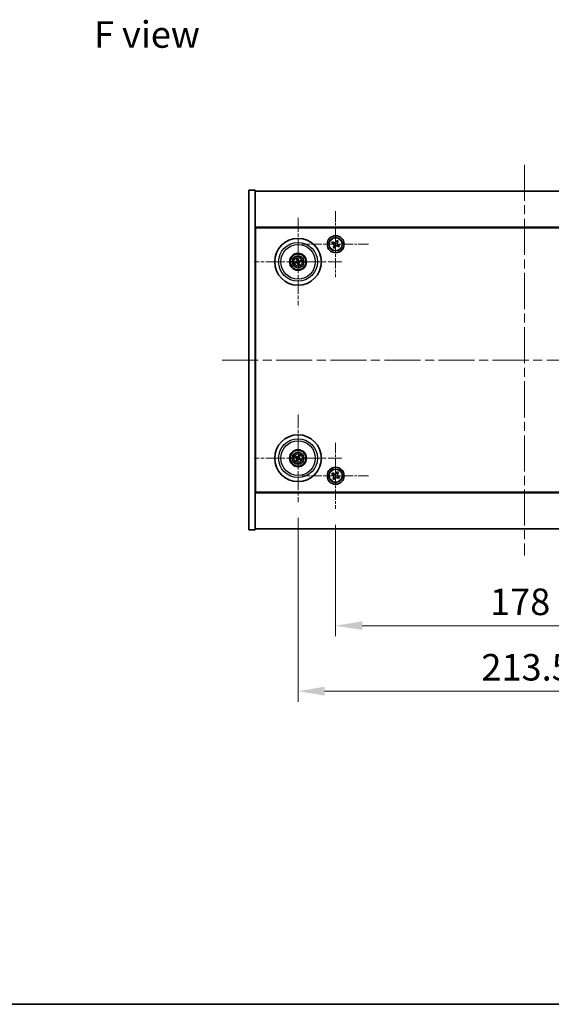
# Model space of a CAD drawing. Units: millimetres. Extents: x 43 to 7141, y 24 to 1429.
# Drawn here: x 1728 to 1978, y 24 to 488 of the extents above; entities that cross this region are included whole.
import ezdxf

# ---------------------------------------------------------------- set-up
doc = ezdxf.new("R2010")
doc.units = ezdxf.units.MM
doc.header["$LTSCALE"] = 3
doc.linetypes.add('CHAIN', pattern=[0.3543, 0.2362, -0.0295, 0.0591, -0.0295])
doc.layers.get('Defpoints').update_dxf_attribs({"lineweight": 25})
for name, color, linetype, lineweight in [('Border (ISO)', 7, 'Continuous', 35), ('Dimension (ISO)', 7, 'Continuous', 18), ('Dimension (ISO) @ 1', 7, 'Continuous', 18), ('Symbol (ISO)', 7, 'Continuous', 18), ('Visible (ISO)', 7, 'Continuous', 35), ('Visible Narrow (ISO)', 7, 'Continuous', 25)]:
    doc.layers.add(name, color=color, linetype=linetype, lineweight=lineweight)
doc.layers.add('Center Mark (ISO)', color=7, linetype='Continuous', lineweight=18, true_color=0x80ffff)
doc.layers.add('Centerline (ISO)', color=7, linetype='Continuous', lineweight=18, true_color=0x80ffff)
doc.styles.add('Note Text (TK)', font='txt')
doc.dimstyles.new('Default - Method 1b (TK)', dxfattribs={"dimscale": 3, "dimtxt": 2.5, "dimasz": 2.5, "dimexe": 1, "dimexo": 1.5, "dimgap": 1, "dimtad": 1, "dimtoh": 1, "dimrnd": 1e-08, "dimdsep": 46, "dimtxsty": 'Note Text (TK)', "dimcen": 0.09, "dimdle": 5, "dimclrd": 100, "dimclre": 100, "dimclrt": 7, "dimadec": 1, "dimazin": 1, "dimtfac": 1, "dimtmove": 0, "dimatfit": 3, "dimfxl": 0, "dimtolj": 1, "dimlwd": -1, "dimlwe": -1, "dimarcsym": 0})

# ---------------------------------------------------------------- blocks, each defined once
blk = doc.blocks.new('図面枠 tk図枠')
at = {"layer": 'Border (ISO)'}
blk.add_line((14.5, 8), (405.5, 8), dxfattribs=at)
blk = doc.blocks.new('*D40')
at = {"layer": 'Defpoints', "color": 0, "transparency": 16777216}
for p in [(1876.74, 257.41), (2054.74, 257.41), (2054.74, 202.33)]:
    blk.add_point(p, dxfattribs=at)
at = {"layer": 'Dimension (ISO)', "color": 100, "transparency": 16777216}
for p, q in [((1876.74, 249.91), (1876.74, 197.33)), ((2054.74, 249.91), (2054.74, 197.33)), ((1889.24, 202.33), (2042.24, 202.33))]:
    blk.add_line(p, q, dxfattribs=at)
for points in [[(1889.24, 204.42), (1889.24, 200.25), (1876.74, 202.33)], [(2042.24, 204.42), (2042.24, 200.25), (2054.74, 202.33)]]:
    blk.add_solid(points, dxfattribs=at)
at = {"layer": 'Dimension (ISO)', "color": 7, "transparency": 16777216, "insert": (1949.51, 213.58), "char_height": 12.5, "attachment_point": 4, "style": 'Note Text (TK)'}
blk.add_mtext('\\A1;178', dxfattribs=at)
blk = doc.blocks.new('*D41')
at = {"layer": 'Defpoints', "color": 0, "transparency": 16777216}
for p in [(1858.99, 260.57), (2072.49, 260.57), (2072.49, 171.5)]:
    blk.add_point(p, dxfattribs=at)
at = {"layer": 'Dimension (ISO)', "color": 100, "transparency": 16777216}
for p, q in [((1858.99, 253.07), (1858.99, 166.5)), ((2072.49, 253.07), (2072.49, 166.5)), ((1871.49, 171.5), (2059.99, 171.5))]:
    blk.add_line(p, q, dxfattribs=at)
for points in [[(1871.49, 173.58), (1871.49, 169.41), (1858.99, 171.5)], [(2059.99, 173.58), (2059.99, 169.41), (2072.49, 171.5)]]:
    blk.add_solid(points, dxfattribs=at)
at = {"layer": 'Dimension (ISO)', "color": 7, "transparency": 16777216, "insert": (1945.44, 182.75), "char_height": 12.5, "attachment_point": 4, "style": 'Note Text (TK)'}
blk.add_mtext('\\A1;213.5', dxfattribs=at)

msp = doc.modelspace()

# ---------------------------------------------------------------- linework, layer by layer
at = {"layer": 'Center Mark (ISO)', "linetype": 'CHAIN', "ltscale": 9.17975}
for p, q in [((1858.9926, 394.3711), (1858.9926, 353.0654)), ((1879.6454, 373.7183), (1838.3397, 373.7183)), ((1858.9926, 301.8711), (1858.9926, 260.5654)), ((1879.6454, 281.2183), (1838.3397, 281.2183))]:
    msp.add_line(p, q, dxfattribs=at)
at = {"layer": 'Center Mark (ISO)', "linetype": 'CHAIN', "ltscale": 6.914953}
for p, q in [((1876.7426, 397.5258), (1876.7426, 366.4108)), ((1892.3001, 381.9683), (1861.185, 381.9683)), ((1876.7426, 288.5258), (1876.7426, 257.4108)), ((1892.3001, 272.9683), (1861.185, 272.9683))]:
    msp.add_line(p, q, dxfattribs=at)
at = {"layer": 'Centerline (ISO)', "linetype": 'CHAIN', "ltscale": 23.990969}
for p, q in [((1965.7426, 419.4683), (1965.7426, 235.4683)), ((1823.2426, 327.4683), (2108.2426, 327.4683))]:
    msp.add_line(p, q, dxfattribs=at)
at = {"layer": 'Visible (ISO)'}
for p, q in [((1835.7426, 407.4683), (1838.7426, 407.4683)), ((1835.7426, 247.4683), (1835.7426, 407.4683)), ((1838.7426, 247.4683), (1838.7426, 407.4683)), ((1838.7426, 406.9683), (2092.7426, 406.9683)), ((2092.7426, 389.9683), (1838.7426, 389.9683)), ((1838.9926, 265.2183), (1838.9926, 389.7183)), ((1838.9926, 389.7183), (2092.4926, 389.7183)), ((1875.2904, 383.1728), (1874.9389, 382.5216)), ((1874.9389, 382.5216), (1875.59, 382.17)), ((1875.9416, 382.8212), (1875.2904, 383.1728)), ((1875.8896, 381.1673), (1875.5381, 380.5162)), ((1875.5381, 380.5162), (1876.1892, 380.1646)), ((1876.1892, 380.1646), (1876.5408, 380.8158)), ((1877.2959, 383.7719), (1876.9443, 383.1208)), ((1877.947, 383.4204), (1877.2959, 383.7719)), ((1877.5435, 381.1154), (1878.1947, 380.7638)), ((1877.5955, 382.7692), (1877.947, 383.4204)), ((1878.5462, 381.415), (1877.8951, 381.7665)), ((1878.1947, 380.7638), (1878.5462, 381.415)), ((1838.9926, 376.9683), (1838.7426, 376.9683)), ((1838.7426, 376.4683), (1838.9926, 376.4683)), ((1858.1747, 373.66), (1857.6338, 373.6209)), ((1857.7432, 373.1753), (1858.2407, 373.3911)), ((1858.4496, 374.9676), (1858.6654, 374.4701)), ((1858.9343, 374.5361), (1858.8951, 375.0771)), ((1859.0508, 372.9004), (1859.09, 372.3595)), ((1859.5355, 372.4689), (1859.3197, 372.9665)), ((1860.2419, 374.2613), (1859.7444, 374.0454)), ((1859.8104, 373.7765), (1860.3513, 373.8157)), ((1838.7426, 278.4683), (1838.9926, 278.4683)), ((1857.6798, 281.5823), (1858.2024, 281.437)), ((1858.3202, 281.6876), (1857.8751, 281.9975)), ((1858.5233, 280.5459), (1858.2134, 280.1009)), ((1858.6285, 279.9056), (1858.7738, 280.4281)), ((1859.3566, 282.531), (1859.2113, 282.0085)), ((1859.4618, 281.8906), (1859.7717, 282.3357)), ((1859.6649, 280.749), (1860.11, 280.4391)), ((1860.3053, 280.8543), (1859.7828, 280.9996)), ((1838.7426, 277.9683), (1838.9926, 277.9683)), ((1875.3817, 274.275), (1874.9838, 273.6511)), ((1874.9838, 273.6511), (1875.6077, 273.2532)), ((1876.0056, 273.8771), (1875.3817, 274.275)), ((1877.4254, 274.727), (1877.0275, 274.1031)), ((1878.0493, 274.3291), (1877.4254, 274.727)), ((1877.6514, 273.7052), (1878.0493, 274.3291)), ((1875.8337, 272.2314), (1875.4358, 271.6075)), ((1875.4358, 271.6075), (1876.0597, 271.2095)), ((1876.0597, 271.2095), (1876.4576, 271.8335)), ((1877.4795, 272.0595), (1878.1034, 271.6615)), ((1878.5013, 272.2855), (1877.8774, 272.6834)), ((1878.1034, 271.6615), (1878.5013, 272.2855)), ((1838.7426, 264.9683), (2092.7426, 264.9683)), ((2092.4926, 265.2183), (1838.9926, 265.2183)), ((1835.7426, 247.4683), (1838.7426, 247.4683)), ((2092.7426, 247.9683), (1838.7426, 247.9683))]:
    msp.add_line(p, q, dxfattribs=at)
for centre, radius in [((1876.7426, 381.9683), 4), ((1876.7426, 381.9683), 3.15), ((1858.9926, 373.7183), 11), ((1858.9926, 373.7183), 4), ((1858.9926, 373.7183), 3.75), ((1858.9926, 373.7183), 2.8), ((1858.9926, 281.2183), 11), ((1858.9926, 281.2183), 4), ((1858.9926, 281.2183), 3.75), ((1858.9926, 281.2183), 2.8), ((1876.7426, 272.9683), 4), ((1876.7426, 272.9683), 3.15)]:
    msp.add_circle(centre, radius, dxfattribs=at)
for centre, start, end in [((1858.9926, 373.7183), 184.07362, 203.516996), ((1858.9926, 373.7183), 94.07362, 113.516996), ((1858.9926, 373.7183), 274.07362, 293.516996), ((1858.9926, 373.7183), 4.07362, 23.516996), ((1858.9926, 281.2183), 145.084832, 164.528207), ((1858.9926, 281.2183), 235.084832, 254.528207), ((1858.9926, 281.2183), 55.084832, 74.528207), ((1858.9926, 281.2183), 325.084832, 344.528207)]:
    msp.add_arc(centre, 0.8199, start, end, dxfattribs=at)
for centre, major_axis, start_param, end_param in [((1859.0349, 373.5516), (-4.8433, -1.2298), 4.80330753, 5.00936987), ((1858.9529, 373.8856), (4.8621, 1.1532), 4.41540809, 4.62147044), ((1859.1599, 373.758), (1.1532, -4.8621), 4.41540809, 4.62147044), ((1859.1592, 373.7606), (1.2298, -4.8433), 4.80330753, 5.00936987), ((1858.8259, 373.676), (-1.2298, 4.8433), 4.80330753, 5.00936987), ((1858.8252, 373.6786), (-1.1532, 4.8621), 4.41540809, 4.62147044), ((1859.0322, 373.551), (-4.8621, -1.1532), 4.41540809, 4.62147044), ((1858.9502, 373.8849), (4.8433, 1.2298), 4.80330753, 5.00936987), ((1859.067, 281.3733), (4.5047, -2.1628), 4.41540809, 4.62147044), ((1858.9206, 281.0621), (-4.5383, 2.0913), 4.80330753, 5.00936987), ((1859.1487, 281.1463), (-2.0913, -4.5383), 4.80330753, 5.00936987), ((1858.8375, 281.2927), (2.1628, 4.5047), 4.41540809, 4.62147044), ((1859.1476, 281.1439), (-2.1628, -4.5047), 4.41540809, 4.62147044), ((1859.0645, 281.3745), (4.5383, -2.0913), 4.80330753, 5.00936987), ((1858.8364, 281.2902), (2.0913, 4.5383), 4.80330753, 5.00936987), ((1858.9181, 281.0633), (-4.5047, 2.1628), 4.41540809, 4.62147044)]:
    msp.add_ellipse(centre, major_axis=major_axis, ratio=0.08715574, start_param=start_param, end_param=end_param, dxfattribs=at)
for points, knots in [([(1875.8896, 381.1673), (1875.9335, 381.2486), (1875.9644, 381.3444), (1875.9847, 381.5408), (1875.9742, 381.6413), (1875.9208, 381.8201), (1875.8744, 381.9099), (1875.7497, 382.0629), (1875.6714, 382.1261), (1875.59, 382.17)], [0.225164225, 0.225164225, 0.225164225, 0.225164225, 0.253148765, 0.253148765, 0.281133306, 0.281133306, 0.309117846, 0.309117846, 0.337102387, 0.337102387, 0.337102387, 0.337102387]), ([(1875.9416, 382.8212), (1876.0229, 382.7773), (1876.1187, 382.7465), (1876.3151, 382.7261), (1876.4156, 382.7366), (1876.5944, 382.79), (1876.6842, 382.8364), (1876.8372, 382.9611), (1876.9004, 383.0395), (1876.9443, 383.1208)], [0.113199271, 0.113199271, 0.113199271, 0.113199271, 0.141183811, 0.141183811, 0.169168352, 0.169168352, 0.197152892, 0.197152892, 0.225137433, 0.225137433, 0.225137433, 0.225137433]), ([(1877.5435, 381.1154), (1877.4622, 381.1593), (1877.3664, 381.1901), (1877.17, 381.2104), (1877.0695, 381.1999), (1876.8907, 381.1465), (1876.8009, 381.1001), (1876.6479, 380.9754), (1876.5847, 380.8971), (1876.5408, 380.8158)], [0.338363496, 0.338363496, 0.338363496, 0.338363496, 0.366348036, 0.366348036, 0.394332577, 0.394332577, 0.422317117, 0.422317117, 0.450301658, 0.450301658, 0.450301658, 0.450301658]), ([(1877.5955, 382.7692), (1877.5516, 382.6879), (1877.5207, 382.5921), (1877.5004, 382.3957), (1877.5109, 382.2952), (1877.5643, 382.1164), (1877.6107, 382.0266), (1877.7354, 381.8736), (1877.8138, 381.8104), (1877.8951, 381.7665)], [0, 0, 0, 0, 0.027984541, 0.027984541, 0.055969081, 0.055969081, 0.083953622, 0.083953622, 0.111938162, 0.111938162, 0.111938162, 0.111938162]), ([(1857.5151, 373.5954), (1857.5245, 373.598), (1857.5351, 373.6009), (1857.5568, 373.6064), (1857.5713, 373.6098), (1857.5941, 373.6147), (1857.6064, 373.6171), (1857.6221, 373.6196), (1857.629, 373.6205), (1857.6338, 373.6209)], [0.0122628834, 0.0122628834, 0.0122628834, 0.0122628834, 0.0151542734, 0.0151542734, 0.0189595549, 0.0189595549, 0.022715966, 0.022715966, 0.0257516105, 0.0257516105, 0.0257516105, 0.0257516105]), ([(1857.7432, 373.1753), (1857.7388, 373.1734), (1857.7323, 373.171), (1857.7171, 373.166), (1857.7051, 373.1624), (1857.6827, 373.1562), (1857.6682, 373.1525), (1857.6465, 373.1473), (1857.6358, 373.1449), (1857.6261, 373.1429)], [0.0346009038, 0.0346009038, 0.0346009038, 0.0346009038, 0.0376365484, 0.0376365484, 0.0413929595, 0.0413929595, 0.045198241, 0.045198241, 0.0480896309, 0.0480896309, 0.0480896309, 0.0480896309]), ([(1858.4496, 374.9676), (1858.4477, 374.972), (1858.4453, 374.9785), (1858.4402, 374.9937), (1858.4366, 375.0057), (1858.4305, 375.0282), (1858.4268, 375.0426), (1858.4216, 375.0643), (1858.4192, 375.0751), (1858.4172, 375.0847)], [0.0346009038, 0.0346009038, 0.0346009038, 0.0346009038, 0.0376365484, 0.0376365484, 0.0413929595, 0.0413929595, 0.045198241, 0.045198241, 0.0480896309, 0.0480896309, 0.0480896309, 0.0480896309]), ([(1858.6332, 374.0993), (1858.6387, 374.0751), (1858.6399, 374.048), (1858.6312, 373.9957), (1858.6215, 373.9704), (1858.5952, 373.9279), (1858.577, 373.9078), (1858.5351, 373.8773), (1858.5116, 373.8664), (1858.4884, 373.8603)], [0, 0, 0, 0, 0.0074949209, 0.0074949209, 0.0149898419, 0.0149898419, 0.0224863874, 0.0224863874, 0.0296679253, 0.0296679253, 0.0296679253, 0.0296679253]), ([(1858.7627, 374.13), (1858.7724, 374.0962), (1858.7765, 374.0599), (1858.7739, 374.0024), (1858.77, 373.9762), (1858.7548, 373.9246), (1858.7435, 373.8993), (1858.7168, 373.8552), (1858.6996, 373.8334), (1858.6609, 373.7961), (1858.6395, 373.7805), (1858.5897, 373.7516), (1858.5556, 373.7384), (1858.5212, 373.7313)], [0.1466285026, 0.1466285026, 0.1466285026, 0.1466285026, 0.1576101955, 0.1576101955, 0.1653520771, 0.1653520771, 0.1730939586, 0.1730939586, 0.1808358402, 0.1808358402, 0.1885777218, 0.1885777218, 0.1995594146, 0.1995594146, 0.1995594146, 0.1995594146]), ([(1858.5808, 373.4884), (1858.6146, 373.4981), (1858.6509, 373.5022), (1858.7084, 373.4996), (1858.7347, 373.4957), (1858.7862, 373.4805), (1858.8115, 373.4692), (1858.8557, 373.4425), (1858.8774, 373.4253), (1858.9147, 373.3866), (1858.9304, 373.3652), (1858.9592, 373.3154), (1858.9724, 373.2813), (1858.9795, 373.2469)], [0.1466285026, 0.1466285026, 0.1466285026, 0.1466285026, 0.1576101955, 0.1576101955, 0.1653520771, 0.1653520771, 0.1730939586, 0.1730939586, 0.1808358402, 0.1808358402, 0.1885777218, 0.1885777218, 0.1995594146, 0.1995594146, 0.1995594146, 0.1995594146]), ([(1858.6115, 373.3589), (1858.6358, 373.3644), (1858.6628, 373.3656), (1858.7151, 373.357), (1858.7404, 373.3472), (1858.7829, 373.321), (1858.803, 373.3028), (1858.8336, 373.2608), (1858.8444, 373.2373), (1858.8505, 373.2141)], [0, 0, 0, 0, 0.0074949209, 0.0074949209, 0.0149898419, 0.0149898419, 0.0224863874, 0.0224863874, 0.0296679253, 0.0296679253, 0.0296679253, 0.0296679253]), ([(1858.8696, 375.1958), (1858.8723, 375.1863), (1858.8751, 375.1757), (1858.8806, 375.1541), (1858.8841, 375.1395), (1858.889, 375.1168), (1858.8913, 375.1045), (1858.8939, 375.0887), (1858.8948, 375.0818), (1858.8951, 375.0771)], [0.0122628834, 0.0122628834, 0.0122628834, 0.0122628834, 0.0151542734, 0.0151542734, 0.0189595549, 0.0189595549, 0.022715966, 0.022715966, 0.0257516105, 0.0257516105, 0.0257516105, 0.0257516105]), ([(1859.4043, 373.9481), (1859.3705, 373.9385), (1859.3342, 373.9344), (1859.2767, 373.9369), (1859.2504, 373.9409), (1859.1989, 373.956), (1859.1736, 373.9673), (1859.1294, 373.9941), (1859.1077, 374.0113), (1859.0704, 374.0499), (1859.0547, 374.0714), (1859.0259, 374.1211), (1859.0127, 374.1552), (1859.0056, 374.1897)], [0.1466285026, 0.1466285026, 0.1466285026, 0.1466285026, 0.1576101955, 0.1576101955, 0.1653520771, 0.1653520771, 0.1730939586, 0.1730939586, 0.1808358402, 0.1808358402, 0.1885777218, 0.1885777218, 0.1995594146, 0.1995594146, 0.1995594146, 0.1995594146]), ([(1859.1155, 372.2408), (1859.1128, 372.2502), (1859.11, 372.2608), (1859.1045, 372.2825), (1859.101, 372.297), (1859.0961, 372.3198), (1859.0938, 372.3321), (1859.0912, 372.3479), (1859.0903, 372.3548), (1859.09, 372.3595)], [0.0122628834, 0.0122628834, 0.0122628834, 0.0122628834, 0.0151542734, 0.0151542734, 0.0189595549, 0.0189595549, 0.022715966, 0.022715966, 0.0257516105, 0.0257516105, 0.0257516105, 0.0257516105]), ([(1859.3736, 374.0777), (1859.3493, 374.0721), (1859.3223, 374.071), (1859.27, 374.0796), (1859.2447, 374.0894), (1859.2022, 374.1156), (1859.1821, 374.1338), (1859.1515, 374.1758), (1859.1407, 374.1993), (1859.1346, 374.2224)], [0, 0, 0, 0, 0.0074949209, 0.0074949209, 0.0149898419, 0.0149898419, 0.0224863874, 0.0224863874, 0.0296679253, 0.0296679253, 0.0296679253, 0.0296679253]), ([(1859.2224, 373.3065), (1859.2127, 373.3403), (1859.2087, 373.3767), (1859.2112, 373.4341), (1859.2151, 373.4604), (1859.2303, 373.5119), (1859.2416, 373.5373), (1859.2683, 373.5814), (1859.2856, 373.6031), (1859.3242, 373.6404), (1859.3456, 373.6561), (1859.3954, 373.685), (1859.4295, 373.6982), (1859.464, 373.7053)], [0.1466285026, 0.1466285026, 0.1466285026, 0.1466285026, 0.1576101955, 0.1576101955, 0.1653520771, 0.1653520771, 0.1730939586, 0.1730939586, 0.1808358402, 0.1808358402, 0.1885777218, 0.1885777218, 0.1995594146, 0.1995594146, 0.1995594146, 0.1995594146]), ([(1859.352, 373.3372), (1859.3464, 373.3615), (1859.3453, 373.3885), (1859.3539, 373.4408), (1859.3636, 373.4661), (1859.3899, 373.5086), (1859.4081, 373.5287), (1859.45, 373.5593), (1859.4735, 373.5701), (1859.4967, 373.5762)], [0, 0, 0, 0, 0.0074949209, 0.0074949209, 0.0149898419, 0.0149898419, 0.0224863874, 0.0224863874, 0.0296679253, 0.0296679253, 0.0296679253, 0.0296679253]), ([(1859.5355, 372.4689), (1859.5374, 372.4645), (1859.5398, 372.458), (1859.5449, 372.4428), (1859.5485, 372.4309), (1859.5547, 372.4084), (1859.5583, 372.3939), (1859.5635, 372.3722), (1859.5659, 372.3615), (1859.5679, 372.3519)], [0.0346009038, 0.0346009038, 0.0346009038, 0.0346009038, 0.0376365484, 0.0376365484, 0.0413929595, 0.0413929595, 0.045198241, 0.045198241, 0.0480896309, 0.0480896309, 0.0480896309, 0.0480896309]), ([(1860.2419, 374.2613), (1860.2463, 374.2632), (1860.2528, 374.2656), (1860.268, 374.2706), (1860.28, 374.2742), (1860.3024, 374.2804), (1860.3169, 374.2841), (1860.3386, 374.2892), (1860.3493, 374.2916), (1860.359, 374.2936)], [0.0346009038, 0.0346009038, 0.0346009038, 0.0346009038, 0.0376365484, 0.0376365484, 0.0413929595, 0.0413929595, 0.045198241, 0.045198241, 0.0480896309, 0.0480896309, 0.0480896309, 0.0480896309]), ([(1860.47, 373.8412), (1860.4606, 373.8385), (1860.45, 373.8357), (1860.4283, 373.8302), (1860.4138, 373.8268), (1860.391, 373.8219), (1860.3788, 373.8195), (1860.363, 373.8169), (1860.3561, 373.816), (1860.3513, 373.8157)], [0.0122628834, 0.0122628834, 0.0122628834, 0.0122628834, 0.0151542734, 0.0151542734, 0.0189595549, 0.0189595549, 0.022715966, 0.022715966, 0.0257516105, 0.0257516105, 0.0257516105, 0.0257516105]), ([(1857.6798, 281.5823), (1857.6752, 281.5836), (1857.6687, 281.5858), (1857.6537, 281.5914), (1857.6421, 281.5962), (1857.6208, 281.6055), (1857.6072, 281.6117), (1857.5871, 281.6214), (1857.5772, 281.6263), (1857.5685, 281.6308)], [0.0346009038, 0.0346009038, 0.0346009038, 0.0346009038, 0.0376365484, 0.0376365484, 0.0413929595, 0.0413929595, 0.045198241, 0.045198241, 0.0480896309, 0.0480896309, 0.0480896309, 0.0480896309]), ([(1857.7668, 282.0523), (1857.7758, 282.0485), (1857.7859, 282.044), (1857.8061, 282.0346), (1857.8196, 282.0282), (1857.8404, 282.0176), (1857.8514, 282.0118), (1857.8653, 282.0038), (1857.8712, 282.0002), (1857.8751, 281.9975)], [0.0122628834, 0.0122628834, 0.0122628834, 0.0122628834, 0.0151542734, 0.0151542734, 0.0189595549, 0.0189595549, 0.022715966, 0.022715966, 0.0257516105, 0.0257516105, 0.0257516105, 0.0257516105]), ([(1858.1585, 279.9925), (1858.1624, 280.0016), (1858.1668, 280.0116), (1858.1762, 280.0319), (1858.1827, 280.0453), (1858.1932, 280.0661), (1858.1991, 280.0771), (1858.207, 280.091), (1858.2107, 280.0969), (1858.2134, 280.1009)], [0.0122628834, 0.0122628834, 0.0122628834, 0.0122628834, 0.0151542734, 0.0151542734, 0.0189595549, 0.0189595549, 0.022715966, 0.022715966, 0.0257516105, 0.0257516105, 0.0257516105, 0.0257516105]), ([(1858.4703, 281.1787), (1858.4926, 281.1677), (1858.5143, 281.1516), (1858.5496, 281.112), (1858.5631, 281.0885), (1858.5796, 281.0413), (1858.5838, 281.0146), (1858.5811, 280.9627), (1858.5748, 280.9376), (1858.5649, 280.9158)], [0, 0, 0, 0, 0.0074949209, 0.0074949209, 0.0149898419, 0.0149898419, 0.0224863874, 0.0224863874, 0.0296679253, 0.0296679253, 0.0296679253, 0.0296679253]), ([(1858.5279, 281.2987), (1858.5603, 281.2849), (1858.5911, 281.2652), (1858.6342, 281.2271), (1858.6521, 281.2075), (1858.6826, 281.1633), (1858.6952, 281.1386), (1858.7127, 281.09), (1858.7187, 281.063), (1858.7234, 281.0095), (1858.7221, 280.983), (1858.7132, 280.9261), (1858.702, 280.8913), (1858.6859, 280.8601)], [0.1466285026, 0.1466285026, 0.1466285026, 0.1466285026, 0.1576101955, 0.1576101955, 0.1653520771, 0.1653520771, 0.1730939586, 0.1730939586, 0.1808358402, 0.1808358402, 0.1885777218, 0.1885777218, 0.1995594146, 0.1995594146, 0.1995594146, 0.1995594146]), ([(1858.6285, 279.9056), (1858.6273, 279.901), (1858.625, 279.8944), (1858.6194, 279.8794), (1858.6146, 279.8678), (1858.6053, 279.8465), (1858.5991, 279.8329), (1858.5894, 279.8128), (1858.5846, 279.803), (1858.5801, 279.7942)], [0.0346009038, 0.0346009038, 0.0346009038, 0.0346009038, 0.0376365484, 0.0376365484, 0.0413929595, 0.0413929595, 0.045198241, 0.045198241, 0.0480896309, 0.0480896309, 0.0480896309, 0.0480896309]), ([(1859.073, 281.6829), (1859.0592, 281.6506), (1859.0395, 281.6198), (1859.0014, 281.5767), (1858.9818, 281.5588), (1858.9376, 281.5283), (1858.9129, 281.5157), (1858.8643, 281.4982), (1858.8373, 281.4921), (1858.7837, 281.4874), (1858.7572, 281.4888), (1858.7004, 281.4976), (1858.6656, 281.5088), (1858.6343, 281.525)], [0.1466285026, 0.1466285026, 0.1466285026, 0.1466285026, 0.1576101955, 0.1576101955, 0.1653520771, 0.1653520771, 0.1730939586, 0.1730939586, 0.1808358402, 0.1808358402, 0.1885777218, 0.1885777218, 0.1995594146, 0.1995594146, 0.1995594146, 0.1995594146]), ([(1858.9529, 281.7406), (1858.942, 281.7182), (1858.9259, 281.6965), (1858.8863, 281.6613), (1858.8628, 281.6478), (1858.8156, 281.6312), (1858.7888, 281.627), (1858.737, 281.6297), (1858.7119, 281.636), (1858.6901, 281.6459)], [0, 0, 0, 0, 0.0074949209, 0.0074949209, 0.0149898419, 0.0149898419, 0.0224863874, 0.0224863874, 0.0296679253, 0.0296679253, 0.0296679253, 0.0296679253]), ([(1858.9121, 280.7536), (1858.9259, 280.786), (1858.9456, 280.8168), (1858.9837, 280.8599), (1859.0033, 280.8778), (1859.0475, 280.9083), (1859.0722, 280.9209), (1859.1208, 280.9384), (1859.1478, 280.9444), (1859.2014, 280.9491), (1859.2279, 280.9478), (1859.2847, 280.9389), (1859.3195, 280.9277), (1859.3508, 280.9116)], [0.1466285026, 0.1466285026, 0.1466285026, 0.1466285026, 0.1576101955, 0.1576101955, 0.1653520771, 0.1653520771, 0.1730939586, 0.1730939586, 0.1808358402, 0.1808358402, 0.1885777218, 0.1885777218, 0.1995594146, 0.1995594146, 0.1995594146, 0.1995594146]), ([(1859.0322, 280.696), (1859.0431, 280.7183), (1859.0592, 280.7401), (1859.0988, 280.7753), (1859.1223, 280.7888), (1859.1695, 280.8054), (1859.1963, 280.8095), (1859.2481, 280.8069), (1859.2732, 280.8005), (1859.2951, 280.7907)], [0, 0, 0, 0, 0.0074949209, 0.0074949209, 0.0149898419, 0.0149898419, 0.0224863874, 0.0224863874, 0.0296679253, 0.0296679253, 0.0296679253, 0.0296679253]), ([(1859.4572, 281.1379), (1859.4248, 281.1516), (1859.394, 281.1713), (1859.351, 281.2094), (1859.333, 281.229), (1859.3025, 281.2733), (1859.2899, 281.298), (1859.2725, 281.3465), (1859.2664, 281.3736), (1859.2617, 281.4271), (1859.263, 281.4536), (1859.2719, 281.5104), (1859.2831, 281.5452), (1859.2993, 281.5765)], [0.1466285026, 0.1466285026, 0.1466285026, 0.1466285026, 0.1576101955, 0.1576101955, 0.1653520771, 0.1653520771, 0.1730939586, 0.1730939586, 0.1808358402, 0.1808358402, 0.1885777218, 0.1885777218, 0.1995594146, 0.1995594146, 0.1995594146, 0.1995594146]), ([(1859.3566, 282.531), (1859.3578, 282.5356), (1859.3601, 282.5422), (1859.3657, 282.5571), (1859.3705, 282.5687), (1859.3798, 282.5901), (1859.386, 282.6036), (1859.3957, 282.6238), (1859.4006, 282.6336), (1859.405, 282.6423)], [0.0346009038, 0.0346009038, 0.0346009038, 0.0346009038, 0.0376365484, 0.0376365484, 0.0413929595, 0.0413929595, 0.045198241, 0.045198241, 0.0480896309, 0.0480896309, 0.0480896309, 0.0480896309]), ([(1859.5148, 281.2579), (1859.4925, 281.2688), (1859.4708, 281.2849), (1859.4355, 281.3246), (1859.422, 281.3481), (1859.4055, 281.3952), (1859.4013, 281.422), (1859.404, 281.4738), (1859.4103, 281.4989), (1859.4202, 281.5208)], [0, 0, 0, 0, 0.0074949209, 0.0074949209, 0.0149898419, 0.0149898419, 0.0224863874, 0.0224863874, 0.0296679253, 0.0296679253, 0.0296679253, 0.0296679253]), ([(1859.8266, 282.444), (1859.8227, 282.435), (1859.8183, 282.425), (1859.8089, 282.4047), (1859.8024, 282.3912), (1859.7919, 282.3704), (1859.786, 282.3594), (1859.7781, 282.3455), (1859.7745, 282.3396), (1859.7717, 282.3357)], [0.0122628834, 0.0122628834, 0.0122628834, 0.0122628834, 0.0151542734, 0.0151542734, 0.0189595549, 0.0189595549, 0.022715966, 0.022715966, 0.0257516105, 0.0257516105, 0.0257516105, 0.0257516105]), ([(1860.2183, 280.3842), (1860.2093, 280.3881), (1860.1992, 280.3926), (1860.179, 280.4019), (1860.1655, 280.4084), (1860.1447, 280.4189), (1860.1337, 280.4248), (1860.1198, 280.4327), (1860.1139, 280.4364), (1860.11, 280.4391)], [0.0122628834, 0.0122628834, 0.0122628834, 0.0122628834, 0.0151542734, 0.0151542734, 0.0189595549, 0.0189595549, 0.022715966, 0.022715966, 0.0257516105, 0.0257516105, 0.0257516105, 0.0257516105]), ([(1860.3053, 280.8543), (1860.3099, 280.853), (1860.3164, 280.8507), (1860.3314, 280.8451), (1860.343, 280.8404), (1860.3643, 280.831), (1860.3779, 280.8248), (1860.398, 280.8152), (1860.4079, 280.8103), (1860.4166, 280.8058)], [0.0346009038, 0.0346009038, 0.0346009038, 0.0346009038, 0.0376365484, 0.0376365484, 0.0413929595, 0.0413929595, 0.045198241, 0.045198241, 0.0480896309, 0.0480896309, 0.0480896309, 0.0480896309]), ([(1876.0056, 273.8771), (1876.0836, 273.8274), (1876.1769, 273.7897), (1876.3712, 273.7552), (1876.4723, 273.7583), (1876.6544, 273.7986), (1876.7474, 273.8384), (1876.9091, 273.9516), (1876.9778, 274.0252), (1877.0275, 274.1031)], [0.338363496, 0.338363496, 0.338363496, 0.338363496, 0.366348036, 0.366348036, 0.394332577, 0.394332577, 0.422317117, 0.422317117, 0.450301658, 0.450301658, 0.450301658, 0.450301658]), ([(1877.6514, 273.7052), (1877.6017, 273.6273), (1877.564, 273.534), (1877.5294, 273.3396), (1877.5326, 273.2386), (1877.5729, 273.0564), (1877.6126, 272.9634), (1877.7259, 272.8018), (1877.7995, 272.7331), (1877.8774, 272.6834)], [0.225164225, 0.225164225, 0.225164225, 0.225164225, 0.253148765, 0.253148765, 0.281133306, 0.281133306, 0.309117846, 0.309117846, 0.337102387, 0.337102387, 0.337102387, 0.337102387]), ([(1875.8337, 272.2314), (1875.8834, 272.3093), (1875.9211, 272.4026), (1875.9557, 272.597), (1875.9525, 272.698), (1875.9122, 272.8802), (1875.8725, 272.9731), (1875.7592, 273.1348), (1875.6856, 273.2035), (1875.6077, 273.2532)], [0, 0, 0, 0, 0.027984541, 0.027984541, 0.055969081, 0.055969081, 0.083953622, 0.083953622, 0.111938162, 0.111938162, 0.111938162, 0.111938162]), ([(1877.4795, 272.0595), (1877.4016, 272.1091), (1877.3082, 272.1468), (1877.1139, 272.1814), (1877.0128, 272.1782), (1876.8307, 272.1379), (1876.7377, 272.0982), (1876.576, 271.9849), (1876.5073, 271.9114), (1876.4576, 271.8335)], [0.113199271, 0.113199271, 0.113199271, 0.113199271, 0.141183811, 0.141183811, 0.169168352, 0.169168352, 0.197152892, 0.197152892, 0.225137433, 0.225137433, 0.225137433, 0.225137433])]:
    msp.add_open_spline(points, degree=3, knots=knots, dxfattribs=at)
for points, weights in [([(1858.5212, 373.7313), (1858.395, 373.7053), (1858.1747, 373.66)], [1.607360829, 1.31905273402, 1]), ([(1858.2407, 373.3911), (1858.457, 373.4531), (1858.5808, 373.4884)], [1, 1.31905273402, 1.607360829]), ([(1858.6654, 374.4701), (1858.7273, 374.2539), (1858.7627, 374.13)], [1, 1.31905273402, 1.607360829]), ([(1859.0056, 374.1897), (1858.9796, 374.3158), (1858.9343, 374.5361)], [1.607360829, 1.31905273402, 1]), ([(1858.9795, 373.2469), (1859.0056, 373.1208), (1859.0508, 372.9004)], [1.607360829, 1.31905273402, 1]), ([(1859.3197, 372.9665), (1859.2578, 373.1827), (1859.2224, 373.3065)], [1, 1.31905273402, 1.607360829]), ([(1859.7444, 374.0454), (1859.5281, 373.9835), (1859.4043, 373.9481)], [1, 1.31905273402, 1.607360829]), ([(1859.464, 373.7053), (1859.5901, 373.7313), (1859.8104, 373.7765)], [1.607360829, 1.31905273402, 1]), ([(1858.2024, 281.437), (1858.4094, 281.3491), (1858.5279, 281.2987)], [1, 1.31905273402, 1.607360829]), ([(1858.6343, 281.525), (1858.5199, 281.5841), (1858.3202, 281.6876)], [1.607360829, 1.31905273402, 1]), ([(1858.6859, 280.8601), (1858.6267, 280.7457), (1858.5233, 280.5459)], [1.607360829, 1.31905273402, 1]), ([(1858.7738, 280.4281), (1858.8617, 280.6351), (1858.9121, 280.7536)], [1, 1.31905273402, 1.607360829]), ([(1859.2113, 282.0085), (1859.1234, 281.8014), (1859.073, 281.6829)], [1, 1.31905273402, 1.607360829]), ([(1859.2993, 281.5765), (1859.3584, 281.6909), (1859.4618, 281.8906)], [1.607360829, 1.31905273402, 1]), ([(1859.3508, 280.9116), (1859.4652, 280.8524), (1859.6649, 280.749)], [1.607360829, 1.31905273402, 1]), ([(1859.7828, 280.9996), (1859.5757, 281.0874), (1859.4572, 281.1379)], [1, 1.31905273402, 1.607360829])]:
    msp.add_rational_spline(points, weights, degree=2, dxfattribs=at)
at = {"layer": 'Visible Narrow (ISO)'}
for p, q in [((1858.4884, 373.8603), (1858.5212, 373.7313)), ((1858.6115, 373.3589), (1858.5808, 373.4884)), ((1858.6332, 374.0993), (1858.7627, 374.13)), ((1858.8505, 373.2141), (1858.9795, 373.2469)), ((1859.1346, 374.2224), (1859.0056, 374.1897)), ((1859.352, 373.3372), (1859.2224, 373.3065)), ((1859.3736, 374.0777), (1859.4043, 373.9481)), ((1859.4967, 373.5762), (1859.464, 373.7053)), ((1858.4703, 281.1787), (1858.5279, 281.2987)), ((1858.5649, 280.9158), (1858.6859, 280.8601)), ((1858.6901, 281.6459), (1858.6343, 281.525)), ((1859.0322, 280.696), (1858.9121, 280.7536)), ((1858.9529, 281.7406), (1859.073, 281.6829)), ((1859.2951, 280.7907), (1859.3508, 280.9116)), ((1859.4202, 281.5208), (1859.2993, 281.5765)), ((1859.5148, 281.2579), (1859.4572, 281.1379))]:
    msp.add_line(p, q, dxfattribs=at)
for centre, radius in [((1876.7426, 381.9683), 3.0575), ((1858.9926, 373.7183), 9.1393), ((1858.9926, 373.7183), 8.1529), ((1858.9926, 373.7183), 2.7135), ((1858.9926, 373.7183), 1.9975), ((1858.9926, 281.2183), 9.1393), ((1858.9926, 281.2183), 8.1529), ((1858.9926, 281.2183), 2.7135), ((1858.9926, 281.2183), 1.9975), ((1876.7426, 272.9683), 3.0575)]:
    msp.add_circle(centre, radius, dxfattribs=at)
for centre, radius, start, end in [((1858.9926, 373.7183), 1.4826, 184.755779, 202.834838), ((1858.9926, 373.7183), 1.3623, 184.100629, 203.489987), ((1858.9926, 373.7183), 1.4826, 94.755779, 112.834838), ((1858.9926, 373.7183), 1.3623, 94.100629, 113.489987), ((1858.9926, 373.7183), 1.3623, 274.100629, 293.489987), ((1858.9926, 373.7183), 1.4826, 274.755779, 292.834838), ((1858.9926, 373.7183), 1.3623, 4.100629, 23.489987), ((1858.9926, 373.7183), 1.4826, 4.755779, 22.834838), ((1858.9926, 281.2183), 1.4826, 145.76699, 163.846049), ((1858.9926, 281.2183), 1.3623, 145.111841, 164.501198), ((1858.9926, 281.2183), 1.4826, 235.76699, 253.846049), ((1858.9926, 281.2183), 1.3623, 235.111841, 254.501198), ((1858.9926, 281.2183), 1.3623, 55.111841, 74.501198), ((1858.9926, 281.2183), 1.4826, 55.76699, 73.846049), ((1858.9926, 281.2183), 1.3623, 325.111841, 344.501198), ((1858.9926, 281.2183), 1.4826, 325.76699, 343.846049)]:
    msp.add_arc(centre, radius, start, end, dxfattribs=at)

# ---------------------------------------------------------------- block references
at = {"xscale": 5, "yscale": 5, "zscale": 5}
msp.add_blockref('図面枠 tk図枠', (1154, -16), dxfattribs=at)

# ---------------------------------------------------------------- texts
at = {"layer": 'Symbol (ISO)', "color": 7, "insert": (1762.7872, 480.7946), "char_height": 12.5, "width": 50.365496, "attachment_point": 4, "line_spacing_factor": 1.5, "style": 'Note Text (TK)'}
msp.add_mtext('{\\fＭＳ Ｐゴシック|b0|i0;F view}', dxfattribs=at)

# ---------------------------------------------------------------- dimensions: what is measured, and where the dimension line sits
at = {"layer": 'Dimension (ISO) @ 1', "color": 100, "true_color": 0x00ff3f}
for base, p1, p2, picture, middle in [((2072.4926, 171.4971), (1858.9926, 260.5654), (2072.4926, 260.5654), '*D41', (1964.5432, 171.4971)), ((2054.7426, 202.3345), (1876.7426, 257.4108), (2054.7426, 257.4108), '*D40', (1961.7627, 202.3345))]:
    dim = msp.add_linear_dim(base=base, p1=p1, p2=p2, angle=180, dimstyle='Default - Method 1b (TK)', override={"dimscale": 1, "dimtxt": 12.5, "dimasz": 12.5, "dimexe": 5, "dimexo": 7.5, "dimgap": 5, "dimtoh": 0, "dimdec": 2, "dimcen": 0.45, "dimtol": 0, "dimlim": 0, "dimtp": 0, "dimtm": 0, "dimtdec": 2, "dimtix": 0, "dimtofl": 0, "dimtmove": 0, "dimatfit": 1}, dxfattribs=at)
    dim.commit()
    dim.dimension.update_dxf_attribs({"geometry": picture, "text_midpoint": middle, "dimtype": 128})

doc.saveas('drawing.dxf')
